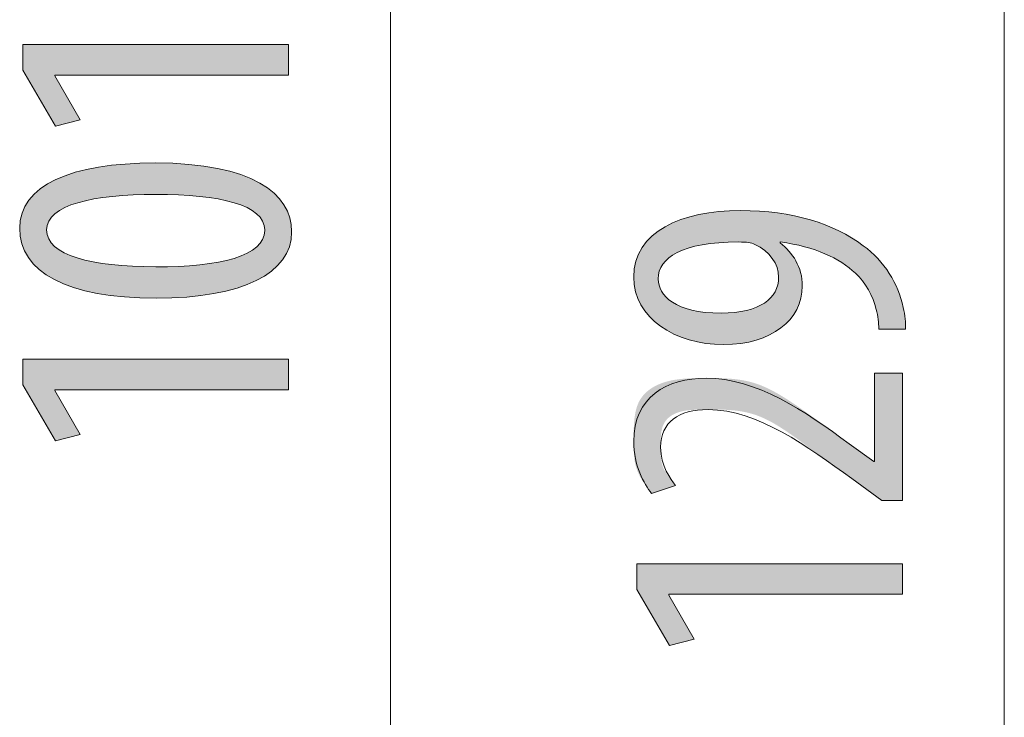
# Model space of a CAD drawing. Units: inches. Extents: x 12 to 89, y -4 to 103.
# Drawn here: x 81 to 88, y 1 to 6 of the extents above; entities that cross this region are included whole.
import ezdxf

# ---------------------------------------------------------------- set-up
doc = ezdxf.new("R2010")
doc.units = ezdxf.units.IN
doc.layers.add('EN', color=7, linetype='Continuous', lineweight=0)

# ---------------------------------------------------------------- blocks, each defined once
blk = doc.blocks.new('BLOCK_35')
at = {"layer": 'EN', "color": 7}
blk.add_line((88.2317, -3.3225), (88.2317, 9.5701), dxfattribs=at)
blk = doc.blocks.new('BLOCK_34')
at = {"layer": 'EN'}
blk.add_blockref('BLOCK_35', (0, 0), dxfattribs=at)
blk = doc.blocks.new('BLOCK_37')
at = {"layer": 'EN', "color": 7}
blk.add_line((83.9918, -0.4975), (83.9918, 9.5701), dxfattribs=at)
blk = doc.blocks.new('BLOCK_36')
at = {"layer": 'EN'}
blk.add_blockref('BLOCK_37', (0, 0), dxfattribs=at)
blk = doc.blocks.new('BLOCK_64')
at = {"layer": 'EN', "linetype": 'Continuous', "lineweight": 0}
h = blk.add_hatch(color=7, dxfattribs=at)
h.dxf.hatch_style = 2
h.paths.add_polyline_path([(83.2876, 5.5983), (81.6739, 5.5983), (81.6739, 5.5928), (81.8489, 5.2882), (81.6794, 5.2458), (81.4541, 5.632), (81.4541, 5.8098), (83.2876, 5.8098)])
h = blk.add_hatch(color=7, dxfattribs=at)
h.dxf.hatch_style = 2
h.paths.add_polyline_path([(83.3096, 4.5145), (83.3085, 4.4864), (83.3052, 4.4591), (83.2996, 4.4325), (83.2918, 4.4068), (83.2818, 4.3818), (83.2697, 4.3577), (83.2554, 4.3344), (83.239, 4.3119), (83.2204, 4.2903), (83.1998, 4.2695), (83.1771, 4.2497), (83.1523, 4.2307), (83.1255, 4.2127), (83.0966, 4.1955), (83.0657, 4.1793), (83.0329, 4.1641), (82.998, 4.1498), (82.9612, 4.1365), (82.9225, 4.1242), (82.8818, 4.1128), (82.8393, 4.1025), (82.7948, 4.0932), (82.7485, 4.085), (82.7003, 4.0778), (82.6503, 4.0717), (82.5985, 4.0667), (82.5448, 4.0627), (82.4894, 4.0599), (82.4322, 4.0582), (82.3733, 4.0576), (82.3125, 4.0582), (82.2537, 4.0601), (82.1969, 4.0631), (82.142, 4.0672), (82.0891, 4.0726), (82.0382, 4.0791), (81.9893, 4.0867), (81.9424, 4.0955), (81.8976, 4.1053), (81.8547, 4.1162), (81.8138, 4.1282), (81.775, 4.1413), (81.7382, 4.1554), (81.7035, 4.1705), (81.6708, 4.1867), (81.6402, 4.2038), (81.6116, 4.2219), (81.5851, 4.241), (81.5607, 4.261), (81.5384, 4.282), (81.5181, 4.3039), (81.5, 4.3267), (81.484, 4.3504), (81.4701, 4.375), (81.4583, 4.4004), (81.4486, 4.4267), (81.4411, 4.4538), (81.4357, 4.4817), (81.4325, 4.5104), (81.4314, 4.5399), (81.4325, 4.5691), (81.436, 4.5973), (81.4418, 4.6246), (81.4499, 4.6509), (81.4602, 4.6763), (81.4727, 4.7007), (81.4874, 4.7241), (81.5043, 4.7466), (81.5233, 4.7681), (81.5445, 4.7886), (81.5677, 4.8082), (81.5929, 4.8268), (81.6202, 4.8444), (81.6495, 4.8611), (81.6807, 4.8767), (81.7139, 4.8914), (81.749, 4.905), (81.786, 4.9177), (81.8249, 4.9294), (81.8656, 4.9401), (81.9081, 4.9498), (81.9524, 4.9584), (81.9985, 4.9661), (82.0463, 4.9728), (82.0958, 4.9784), (82.1469, 4.983), (82.1997, 4.9866), (82.2541, 4.9892), (82.3102, 4.9907), (82.3678, 4.9913), (82.4333, 4.9906), (82.4962, 4.9885), (82.5565, 4.9851), (82.6143, 4.9804), (82.6696, 4.9744), (82.7224, 4.9672), (82.7727, 4.9587), (82.8205, 4.9492), (82.8659, 4.9385), (82.909, 4.9267), (82.9497, 4.9139), (82.988, 4.9), (83.0241, 4.8852), (83.0578, 4.8694), (83.0893, 4.8527), (83.1186, 4.8352), (83.1457, 4.8168), (83.1706, 4.7976), (83.1933, 4.7776), (83.214, 4.7569), (83.2325, 4.7355), (83.249, 4.7134), (83.2634, 4.6908), (83.2758, 4.6675), (83.2863, 4.6437), (83.2948, 4.6193), (83.3013, 4.5945), (83.306, 4.5693), (83.3087, 4.5436), (83.3096, 4.5176), (83.3096, 4.5175), (83.3096, 4.5175), (83.3096, 4.5175), (83.3096, 4.5174), (83.3096, 4.5173), (83.3096, 4.5172), (83.3096, 4.5171), (83.3096, 4.517), (83.3096, 4.5169), (83.3096, 4.5167), (83.3096, 4.5166), (83.3096, 4.5165), (83.3096, 4.5163), (83.3096, 4.5162), (83.3096, 4.516), (83.3096, 4.5158), (83.3096, 4.5157), (83.3096, 4.5155), (83.3096, 4.5154), (83.3096, 4.5153), (83.3096, 4.5151), (83.3096, 4.515), (83.3096, 4.5149), (83.3096, 4.5148), (83.3096, 4.5147), (83.3096, 4.5146), (83.3096, 4.5145), (83.3096, 4.5145), (83.3096, 4.5145)])
h.paths.add_polyline_path([(83.1236, 4.5286), (83.1226, 4.5457), (83.1195, 4.5622), (83.1144, 4.578), (83.1074, 4.5931), (83.0984, 4.6075), (83.0876, 4.6213), (83.0749, 4.6345), (83.0604, 4.647), (83.0442, 4.6588), (83.0262, 4.67), (83.0066, 4.6807), (82.9853, 4.6906), (82.9625, 4.7), (82.9381, 4.7088), (82.9122, 4.717), (82.8848, 4.7246), (82.856, 4.7317), (82.8258, 4.7382), (82.7943, 4.7441), (82.7614, 4.7494), (82.7273, 4.7542), (82.692, 4.7585), (82.6555, 4.7622), (82.6179, 4.7655), (82.5792, 4.7682), (82.5394, 4.7704), (82.4986, 4.7721), (82.4568, 4.7733), (82.4141, 4.774), (82.3705, 4.7742), (82.328, 4.774), (82.2862, 4.7733), (82.2453, 4.7721), (82.2052, 4.7704), (82.1659, 4.7682), (82.1276, 4.7655), (82.0903, 4.7622), (82.054, 4.7585), (82.0188, 4.7542), (81.9848, 4.7494), (81.9519, 4.7441), (81.9203, 4.7382), (81.8899, 4.7317), (81.8609, 4.7246), (81.8332, 4.717), (81.807, 4.7088), (81.7823, 4.7), (81.7591, 4.6906), (81.7374, 4.6807), (81.7174, 4.67), (81.6991, 4.6588), (81.6825, 4.647), (81.6676, 4.6345), (81.6546, 4.6213), (81.6434, 4.6075), (81.6342, 4.5931), (81.6269, 4.578), (81.6217, 4.5622), (81.6185, 4.5457), (81.6174, 4.5286), (81.6184, 4.5112), (81.6215, 4.4944), (81.6266, 4.4784), (81.6336, 4.4629), (81.6425, 4.4482), (81.6533, 4.434), (81.6659, 4.4206), (81.6803, 4.4077), (81.6965, 4.3955), (81.7144, 4.3839), (81.7339, 4.3729), (81.7551, 4.3626), (81.7779, 4.3528), (81.8022, 4.3436), (81.8281, 4.3351), (81.8554, 4.3271), (81.8842, 4.3197), (81.9143, 4.313), (81.9458, 4.3067), (81.9787, 4.3011), (82.0128, 4.296), (82.0481, 4.2915), (82.0846, 4.2875), (82.1223, 4.284), (82.1611, 4.2812), (82.201, 4.2788), (82.2419, 4.277), (82.2838, 4.2757), (82.3267, 4.2749), (82.3705, 4.2747), (82.4144, 4.2747), (82.4573, 4.2752), (82.4993, 4.2762), (82.5402, 4.2778), (82.5801, 4.28), (82.619, 4.2827), (82.6567, 4.2859), (82.6932, 4.2897), (82.7286, 4.2941), (82.7627, 4.2991), (82.7955, 4.3046), (82.827, 4.3107), (82.8571, 4.3174), (82.8859, 4.3247), (82.9132, 4.3326), (82.939, 4.341), (82.9634, 4.3501), (82.9861, 4.3598), (83.0073, 4.3701), (83.0268, 4.3811), (83.0447, 4.3927), (83.0608, 4.4049), (83.0752, 4.4177), (83.0878, 4.4312), (83.0986, 4.4453), (83.1075, 4.4601), (83.1145, 4.4755), (83.1195, 4.4916), (83.1226, 4.5084), (83.1236, 4.5258), (83.1236, 4.5258), (83.1236, 4.5259), (83.1236, 4.5259), (83.1236, 4.526), (83.1236, 4.526), (83.1236, 4.5261), (83.1236, 4.5262), (83.1236, 4.5263), (83.1236, 4.5264), (83.1236, 4.5265), (83.1236, 4.5267), (83.1236, 4.5268), (83.1236, 4.5269), (83.1236, 4.5271), (83.1236, 4.5272), (83.1236, 4.5273), (83.1236, 4.5275), (83.1236, 4.5276), (83.1236, 4.5277), (83.1236, 4.5279), (83.1236, 4.528), (83.1236, 4.5281), (83.1236, 4.5282), (83.1236, 4.5283), (83.1236, 4.5284), (83.1236, 4.5284), (83.1236, 4.5285), (83.1236, 4.5285), (83.1236, 4.5286)])
h = blk.add_hatch(color=7, dxfattribs=at)
h.dxf.hatch_style = 2
h.paths.add_polyline_path([(83.2876, 3.4251), (81.6739, 3.4251), (81.6739, 3.4196), (81.8489, 3.1151), (81.6794, 3.0727), (81.4541, 3.4589), (81.4541, 3.6366), (83.2876, 3.6366)])
at = {"layer": 'EN'}
for points in [[(81.6739, 5.5983), (81.6739, 5.5928), (81.8489, 5.2882), (81.6794, 5.2458), (81.4541, 5.632), (81.4541, 5.8098), (83.2876, 5.8098), (83.2876, 5.5983)], [(81.6739, 3.4251), (81.6739, 3.4196), (81.8489, 3.1151), (81.6794, 3.0727), (81.4541, 3.4589), (81.4541, 3.6366), (83.2876, 3.6366), (83.2876, 3.4251)]]:
    blk.add_lwpolyline(points, close=True, dxfattribs=at)
for points in [[(83.3096, 4.5145), (83.3096, 4.2299), (82.9713, 4.0576), (82.3733, 4.0576), (81.7559, 4.0576), (81.4314, 4.2409), (81.4314, 4.5399), (81.4314, 4.8362), (81.7842, 4.9913), (82.3678, 4.9913), (83.0361, 4.9913), (83.3096, 4.7797), (83.3096, 4.5176), (83.3096, 4.5176), (83.3096, 4.5145), (83.3096, 4.5145)], [(83.1236, 4.5286), (83.1236, 4.7036), (82.8108, 4.7742), (82.3705, 4.7742), (81.9419, 4.7742), (81.6174, 4.7036), (81.6174, 4.5286), (81.6174, 4.3512), (81.9282, 4.2747), (82.3705, 4.2747), (82.8135, 4.2719), (83.1236, 4.3481), (83.1236, 4.5258), (83.1236, 4.5258), (83.1236, 4.5286), (83.1236, 4.5286)]]:
    blk.add_open_spline(points, degree=3, knots=[0, 0, 0, 0, 1, 1, 1, 2, 2, 2, 3, 3, 3, 4, 4, 4, 5, 5, 5, 5], dxfattribs=at)
blk = doc.blocks.new('BLOCK_65')
at = {"layer": 'EN', "linetype": 'Continuous', "lineweight": 0}
h = blk.add_hatch(color=7, dxfattribs=at)
h.dxf.hatch_style = 2
h.paths.add_polyline_path([(87.3642, 3.8447), (87.3642, 3.8492), (87.3641, 3.8537), (87.364, 3.8582), (87.3639, 3.8626), (87.3637, 3.8671), (87.3635, 3.8715), (87.3633, 3.8759), (87.363, 3.8803), (87.3627, 3.8848), (87.3623, 3.8892), (87.3619, 3.8936), (87.3615, 3.898), (87.361, 3.9024), (87.3605, 3.9068), (87.36, 3.9113), (87.3594, 3.9157), (87.3588, 3.9202), (87.3581, 3.9246), (87.3575, 3.9291), (87.3567, 3.9336), (87.356, 3.9381), (87.3551, 3.9427), (87.3543, 3.9473), (87.3534, 3.9518), (87.3525, 3.9565), (87.3515, 3.9611), (87.3505, 3.9658), (87.3495, 3.9706), (87.3484, 3.9753), (87.3473, 3.9801), (87.345, 3.9894), (87.3424, 3.9987), (87.3397, 4.0079), (87.3368, 4.0171), (87.3338, 4.0263), (87.3305, 4.0354), (87.3271, 4.0445), (87.3235, 4.0536), (87.3197, 4.0626), (87.3157, 4.0715), (87.3116, 4.0803), (87.3073, 4.0891), (87.3028, 4.0979), (87.2982, 4.1065), (87.2934, 4.1151), (87.2884, 4.1236), (87.2833, 4.132), (87.278, 4.1403), (87.2726, 4.1485), (87.267, 4.1566), (87.2613, 4.1646), (87.2554, 4.1724), (87.2494, 4.1802), (87.2432, 4.1878), (87.2369, 4.1954), (87.2305, 4.2027), (87.2239, 4.21), (87.2172, 4.2171), (87.2103, 4.2241), (87.2033, 4.2309), (87.1921, 4.241), (87.1805, 4.251), (87.1685, 4.2608), (87.1561, 4.2704), (87.1434, 4.2799), (87.1301, 4.2893), (87.1165, 4.2984), (87.1025, 4.3074), (87.0881, 4.3162), (87.0732, 4.3248), (87.0579, 4.3332), (87.0422, 4.3413), (87.0261, 4.3493), (87.0096, 4.3571), (86.9926, 4.3646), (86.9752, 4.3719), (86.9573, 4.3789), (86.939, 4.3857), (86.9203, 4.3923), (86.9011, 4.3986), (86.8815, 4.4046), (86.8614, 4.4103), (86.8409, 4.4158), (86.8199, 4.4209), (86.7985, 4.4258), (86.7766, 4.4304), (86.7543, 4.4347), (86.7315, 4.4386), (86.7082, 4.4422), (86.6845, 4.4456), (86.6845, 4.4455), (86.6845, 4.4455), (86.6845, 4.4454), (86.6845, 4.4453), (86.6845, 4.4451), (86.6845, 4.4449), (86.6845, 4.4447), (86.6845, 4.4445), (86.6845, 4.4443), (86.6845, 4.444), (86.6845, 4.4438), (86.6845, 4.4435), (86.6845, 4.4432), (86.6845, 4.4429), (86.6845, 4.4426), (86.6845, 4.4423), (86.6845, 4.442), (86.6845, 4.4418), (86.6845, 4.4415), (86.6845, 4.4412), (86.6845, 4.441), (86.6845, 4.4407), (86.6845, 4.4405), (86.6845, 4.4403), (86.6845, 4.4401), (86.6845, 4.44), (86.6845, 4.4399), (86.6845, 4.4398), (86.6845, 4.4397), (86.6845, 4.4397), (86.6929, 4.4328), (86.7012, 4.4258), (86.7093, 4.4185), (86.7173, 4.411), (86.7252, 4.4033), (86.7328, 4.3954), (86.7403, 4.3873), (86.7476, 4.3789), (86.7547, 4.3704), (86.7616, 4.3616), (86.7683, 4.3527), (86.7747, 4.3435), (86.7808, 4.3341), (86.7867, 4.3244), (86.7924, 4.3146), (86.7977, 4.3045), (86.8028, 4.2943), (86.8075, 4.2838), (86.812, 4.2731), (86.8161, 4.2621), (86.8199, 4.251), (86.8233, 4.2396), (86.8263, 4.228), (86.829, 4.2162), (86.8313, 4.2042), (86.8333, 4.1919), (86.8348, 4.1794), (86.8358, 4.1667), (86.8365, 4.1538), (86.8367, 4.1407), (86.836, 4.1177), (86.8339, 4.0952), (86.8305, 4.0732), (86.8257, 4.0516), (86.8195, 4.0305), (86.8121, 4.0099), (86.8033, 3.9899), (86.7933, 3.9704), (86.7821, 3.9516), (86.7696, 3.9333), (86.7559, 3.9157), (86.741, 3.8988), (86.7249, 3.8826), (86.7077, 3.867), (86.6894, 3.8523), (86.6699, 3.8383), (86.6494, 3.8251), (86.6278, 3.8127), (86.6051, 3.8011), (86.5814, 3.7905), (86.5567, 3.7807), (86.5311, 3.7718), (86.5044, 3.7639), (86.4768, 3.757), (86.4483, 3.7511), (86.4188, 3.7462), (86.3885, 3.7423), (86.3573, 3.7395), (86.3253, 3.7378), (86.2924, 3.7372), (86.2593, 3.7378), (86.2265, 3.7397), (86.1942, 3.7427), (86.1623, 3.7468), (86.1309, 3.7521), (86.1001, 3.7586), (86.0699, 3.7661), (86.0404, 3.7748), (86.0116, 3.7845), (85.9836, 3.7953), (85.9565, 3.8071), (85.9302, 3.8199), (85.9049, 3.8337), (85.8806, 3.8485), (85.8574, 3.8643), (85.8352, 3.881), (85.8143, 3.8986), (85.7945, 3.9171), (85.776, 3.9365), (85.7589, 3.9568), (85.7431, 3.9779), (85.7287, 3.9998), (85.7158, 4.0225), (85.7045, 4.0461), (85.6948, 4.0703), (85.6867, 4.0954), (85.6803, 4.1212), (85.6757, 4.1476), (85.6729, 4.1748), (85.6719, 4.2027), (85.673, 4.2337), (85.6763, 4.2636), (85.6817, 4.2923), (85.6891, 4.3199), (85.6985, 4.3464), (85.7098, 4.3718), (85.723, 4.3961), (85.738, 4.4193), (85.7547, 4.4413), (85.7732, 4.4623), (85.7932, 4.4822), (85.8149, 4.501), (85.8381, 4.5188), (85.8627, 4.5355), (85.8888, 4.5511), (85.9162, 4.5657), (85.9448, 4.5792), (85.9747, 4.5917), (86.0058, 4.6031), (86.038, 4.6136), (86.0712, 4.623), (86.1055, 4.6313), (86.1406, 4.6387), (86.1767, 4.6451), (86.2136, 4.6505), (86.2512, 4.6548), (86.2895, 4.6582), (86.3285, 4.6607), (86.3681, 4.6621), (86.4082, 4.6626), (86.4443, 4.6623), (86.4798, 4.6614), (86.5149, 4.6599), (86.5493, 4.6578), (86.5833, 4.6552), (86.6167, 4.652), (86.6495, 4.6482), (86.6818, 4.6439), (86.7136, 4.639), (86.7448, 4.6336), (86.7755, 4.6276), (86.8057, 4.6211), (86.8353, 4.614), (86.8644, 4.6065), (86.8929, 4.5984), (86.9209, 4.5899), (86.9484, 4.5808), (86.9753, 4.5712), (87.0017, 4.5612), (87.0276, 4.5506), (87.053, 4.5396), (87.0778, 4.5281), (87.102, 4.5162), (87.1258, 4.5038), (87.149, 4.4909), (87.1716, 4.4776), (87.1938, 4.4639), (87.2154, 4.4497), (87.2365, 4.4351), (87.257, 4.4201), (87.2715, 4.4092), (87.2857, 4.398), (87.2995, 4.3865), (87.313, 4.3747), (87.3261, 4.3627), (87.3389, 4.3503), (87.3513, 4.3377), (87.3634, 4.3248), (87.3751, 4.3117), (87.3864, 4.2983), (87.3974, 4.2847), (87.408, 4.2709), (87.4182, 4.2569), (87.4281, 4.2426), (87.4376, 4.2282), (87.4467, 4.2136), (87.4554, 4.1988), (87.4638, 4.1838), (87.4717, 4.1687), (87.4793, 4.1534), (87.4865, 4.138), (87.4933, 4.1224), (87.4997, 4.1067), (87.5057, 4.0909), (87.5113, 4.075), (87.5165, 4.059), (87.5214, 4.043), (87.5258, 4.0268), (87.5297, 4.0105), (87.5333, 3.9942), (87.5347, 3.9886), (87.536, 3.9831), (87.5372, 3.9775), (87.5384, 3.9721), (87.5395, 3.9667), (87.5405, 3.9613), (87.5415, 3.956), (87.5424, 3.9508), (87.5432, 3.9456), (87.544, 3.9404), (87.5447, 3.9353), (87.5454, 3.9302), (87.546, 3.9252), (87.5466, 3.9202), (87.5471, 3.9152), (87.5475, 3.9103), (87.548, 3.9054), (87.5483, 3.9006), (87.5487, 3.8958), (87.549, 3.891), (87.5492, 3.8862), (87.5495, 3.8815), (87.5497, 3.8768), (87.5498, 3.8722), (87.5499, 3.8675), (87.55, 3.8629), (87.5501, 3.8584), (87.5502, 3.8538), (87.5502, 3.8492), (87.5502, 3.8447), (87.5496, 3.8447), (87.5478, 3.8447), (87.545, 3.8447), (87.5412, 3.8447), (87.5364, 3.8447), (87.5309, 3.8447), (87.5246, 3.8447), (87.5176, 3.8447), (87.51, 3.8447), (87.502, 3.8447), (87.4935, 3.8447), (87.4847, 3.8447), (87.4757, 3.8447), (87.4665, 3.8447), (87.4572, 3.8447), (87.4479, 3.8447), (87.4387, 3.8447), (87.4297, 3.8447), (87.4209, 3.8447), (87.4124, 3.8447), (87.4044, 3.8447), (87.3968, 3.8447), (87.3898, 3.8447), (87.3835, 3.8447), (87.378, 3.8447), (87.3732, 3.8447), (87.3694, 3.8447), (87.3665, 3.8447), (87.3648, 3.8447)])
h.paths.add_polyline_path([(85.8411, 4.1885), (85.8415, 4.1775), (85.8427, 4.1664), (85.8447, 4.1552), (85.8476, 4.144), (85.8513, 4.1329), (85.856, 4.1218), (85.8615, 4.1107), (85.8679, 4.0998), (85.8752, 4.089), (85.8835, 4.0784), (85.8928, 4.0681), (85.903, 4.0579), (85.9143, 4.0481), (85.9265, 4.0385), (85.9398, 4.0293), (85.9542, 4.0205), (85.9696, 4.0121), (85.9861, 4.0041), (86.0037, 3.9966), (86.0225, 3.9896), (86.0424, 3.9832), (86.0634, 3.9773), (86.0856, 3.972), (86.109, 3.9673), (86.1337, 3.9634), (86.1595, 3.9601), (86.1866, 3.9575), (86.215, 3.9558), (86.2446, 3.9548), (86.2755, 3.9546), (86.3019, 3.955), (86.3273, 3.956), (86.3518, 3.9576), (86.3754, 3.9599), (86.398, 3.9628), (86.4198, 3.9664), (86.4406, 3.9705), (86.4606, 3.9752), (86.4796, 3.9805), (86.4977, 3.9864), (86.5149, 3.9928), (86.5313, 3.9998), (86.5467, 4.0073), (86.5612, 4.0152), (86.5748, 4.0237), (86.5876, 4.0327), (86.5994, 4.0422), (86.6103, 4.0521), (86.6204, 4.0625), (86.6296, 4.0733), (86.6379, 4.0845), (86.6453, 4.0962), (86.6518, 4.1082), (86.6575, 4.1207), (86.6623, 4.1335), (86.6662, 4.1466), (86.6692, 4.1601), (86.6714, 4.174), (86.6727, 4.1882), (86.6731, 4.2027), (86.6729, 4.2117), (86.6723, 4.2207), (86.6713, 4.2297), (86.6698, 4.2387), (86.668, 4.2476), (86.6658, 4.2565), (86.6632, 4.2653), (86.6603, 4.274), (86.657, 4.2827), (86.6532, 4.2913), (86.6492, 4.2997), (86.6448, 4.3081), (86.64, 4.3163), (86.6349, 4.3245), (86.6294, 4.3324), (86.6236, 4.3402), (86.6174, 4.3479), (86.611, 4.3554), (86.6042, 4.3627), (86.597, 4.3698), (86.5896, 4.3767), (86.5819, 4.3834), (86.5738, 4.3899), (86.5655, 4.3962), (86.5569, 4.4022), (86.5479, 4.408), (86.5387, 4.4135), (86.5292, 4.4187), (86.5195, 4.4237), (86.5094, 4.4283), (86.5066, 4.4297), (86.5038, 4.431), (86.501, 4.4322), (86.4982, 4.4334), (86.4954, 4.4345), (86.4926, 4.4355), (86.4897, 4.4365), (86.4868, 4.4374), (86.4838, 4.4383), (86.4808, 4.4391), (86.4777, 4.4398), (86.4745, 4.4405), (86.4712, 4.4411), (86.4679, 4.4417), (86.4644, 4.4422), (86.4608, 4.4427), (86.4571, 4.4432), (86.4533, 4.4436), (86.4494, 4.4439), (86.4452, 4.4442), (86.441, 4.4445), (86.4365, 4.4447), (86.4319, 4.4449), (86.4271, 4.4451), (86.4222, 4.4453), (86.417, 4.4454), (86.4116, 4.4455), (86.406, 4.4455), (86.4001, 4.4455), (86.394, 4.4456), (86.3561, 4.4452), (86.3196, 4.4441), (86.2846, 4.4423), (86.251, 4.4399), (86.2189, 4.4367), (86.1881, 4.4329), (86.1587, 4.4285), (86.1308, 4.4235), (86.1041, 4.4179), (86.0789, 4.4116), (86.055, 4.4049), (86.0324, 4.3976), (86.0112, 4.3897), (85.9912, 4.3813), (85.9726, 4.3725), (85.9553, 4.3631), (85.9392, 4.3533), (85.9244, 4.3431), (85.9109, 4.3324), (85.8986, 4.3213), (85.8875, 4.3098), (85.8776, 4.298), (85.869, 4.2858), (85.8615, 4.2732), (85.8552, 4.2603), (85.8501, 4.2471), (85.8461, 4.2337), (85.8433, 4.2199), (85.8417, 4.2059), (85.8411, 4.1916), (85.8411, 4.1916), (85.8411, 4.1916), (85.8411, 4.1916), (85.8411, 4.1915), (85.8411, 4.1914), (85.8411, 4.1913), (85.8411, 4.1912), (85.8411, 4.1911), (85.8411, 4.191), (85.8411, 4.1908), (85.8411, 4.1907), (85.8411, 4.1906), (85.8411, 4.1904), (85.8411, 4.1903), (85.8411, 4.1901), (85.8411, 4.1899), (85.8411, 4.1898), (85.8411, 4.1896), (85.8411, 4.1895), (85.8411, 4.1894), (85.8411, 4.1892), (85.8411, 4.1891), (85.8411, 4.189), (85.8411, 4.1889), (85.8411, 4.1888), (85.8411, 4.1887), (85.8411, 4.1886), (85.8411, 4.1886), (85.8411, 4.1886)])
h = blk.add_hatch(color=7, dxfattribs=at)
h.dxf.hatch_style = 2
h.paths.add_polyline_path([(87.5278, 2.6593), (87.5276, 2.6593), (87.5269, 2.6593), (87.5258, 2.6593), (87.5243, 2.6593), (87.5224, 2.6593), (87.5202, 2.6593), (87.5177, 2.6593), (87.5148, 2.6593), (87.5116, 2.6593), (87.5082, 2.6593), (87.5046, 2.6593), (87.5008, 2.6593), (87.4967, 2.6593), (87.4925, 2.6593), (87.4882, 2.6593), (87.4837, 2.6593), (87.4792, 2.6593), (87.4746, 2.6593), (87.4699, 2.6593), (87.4652, 2.6593), (87.4605, 2.6593), (87.4558, 2.6593), (87.4512, 2.6593), (87.4467, 2.6593), (87.4422, 2.6593), (87.4379, 2.6593), (87.4337, 2.6593), (87.4296, 2.6593), (87.4258, 2.6593), (87.4221, 2.6593), (87.4187, 2.6593), (87.4156, 2.6593), (87.4126, 2.6593), (87.4098, 2.6593), (87.4073, 2.6593), (87.4049, 2.6593), (87.4028, 2.6593), (87.4008, 2.6593), (87.399, 2.6593), (87.3974, 2.6593), (87.3959, 2.6593), (87.3945, 2.6593), (87.3933, 2.6593), (87.3923, 2.6593), (87.3913, 2.6593), (87.3905, 2.6593), (87.3898, 2.6593), (87.3892, 2.6593), (87.3887, 2.6593), (87.3882, 2.6593), (87.3879, 2.6593), (87.3876, 2.6593), (87.3874, 2.6593), (87.3872, 2.6593), (87.3871, 2.6593), (87.387, 2.6593), (87.3869, 2.6593), (87.3869, 2.6593), (87.3869, 2.6593), (87.3869, 2.6593), (87.3869, 2.6593), (87.3869, 2.6593), (87.3869, 2.6593), (87.3868, 2.6593), (87.3868, 2.6594), (87.3866, 2.6595), (87.3865, 2.6596), (87.3863, 2.6598), (87.386, 2.66), (87.3856, 2.6602), (87.3852, 2.6605), (87.3847, 2.6609), (87.3841, 2.6613), (87.3834, 2.6618), (87.3826, 2.6624), (87.3816, 2.6631), (87.3806, 2.6639), (87.3794, 2.6648), (87.3781, 2.6657), (87.3766, 2.6668), (87.375, 2.668), (87.3732, 2.6693), (87.3712, 2.6707), (87.3691, 2.6723), (87.3668, 2.674), (87.3643, 2.6758), (87.3615, 2.6778), (87.3586, 2.6799), (87.3555, 2.6822), (87.3521, 2.6846), (87.3485, 2.6873), (87.3447, 2.69), (87.3407, 2.693), (87.3365, 2.696), (87.3321, 2.6992), (87.3276, 2.7025), (87.323, 2.7059), (87.3182, 2.7094), (87.3133, 2.713), (87.3083, 2.7166), (87.3032, 2.7203), (87.2981, 2.724), (87.2929, 2.7278), (87.2877, 2.7316), (87.2825, 2.7354), (87.2773, 2.7392), (87.2721, 2.743), (87.2669, 2.7468), (87.2618, 2.7505), (87.2568, 2.7542), (87.2518, 2.7578), (87.2469, 2.7614), (87.2421, 2.7649), (87.2374, 2.7683), (87.2329, 2.7716), (87.2285, 2.7748), (87.2243, 2.7778), (87.2203, 2.7808), (87.2165, 2.7835), (87.2129, 2.7862), (87.2096, 2.7886), (87.2064, 2.7909), (87.2035, 2.7931), (87.2007, 2.7951), (87.198, 2.797), (87.1956, 2.7988), (87.1932, 2.8006), (87.1909, 2.8022), (87.1887, 2.8038), (87.1866, 2.8054), (87.1845, 2.8069), (87.1824, 2.8084), (87.1803, 2.8099), (87.1783, 2.8114), (87.1761, 2.813), (87.174, 2.8145), (87.1717, 2.8162), (87.1694, 2.8178), (87.167, 2.8196), (87.1644, 2.8215), (87.1617, 2.8234), (87.1588, 2.8255), (87.1557, 2.8278), (87.1524, 2.8301), (87.1489, 2.8327), (87.1452, 2.8354), (87.1412, 2.8383), (87.1369, 2.8414), (87.1323, 2.8447), (87.1274, 2.8482), (87.1221, 2.852), (87.1166, 2.8561), (87.1107, 2.8603), (87.1045, 2.8648), (87.098, 2.8695), (87.0912, 2.8744), (87.0841, 2.8795), (87.0768, 2.8848), (87.0692, 2.8903), (87.0613, 2.896), (87.0533, 2.9019), (87.0449, 2.9079), (87.0364, 2.9141), (87.0276, 2.9205), (87.0187, 2.927), (87.0096, 2.9336), (87.0002, 2.9404), (86.9907, 2.9473), (86.9811, 2.9543), (86.9713, 2.9615), (86.9613, 2.9687), (86.9512, 2.9761), (86.941, 2.9835), (86.9307, 2.9911), (86.9203, 2.9987), (86.9098, 3.0064), (86.8992, 3.0141), (86.8885, 3.022), (86.8778, 3.0298), (86.867, 3.0378), (86.8562, 3.0457), (86.8453, 3.0537), (86.8344, 3.0617), (86.8234, 3.0698), (86.8124, 3.0778), (86.8014, 3.0858), (86.7903, 3.0938), (86.7792, 3.1017), (86.7681, 3.1096), (86.7569, 3.1175), (86.7457, 3.1252), (86.7345, 3.1329), (86.7233, 3.1405), (86.712, 3.148), (86.7007, 3.1554), (86.6894, 3.1627), (86.678, 3.1698), (86.6667, 3.1768), (86.6553, 3.1837), (86.6439, 3.1903), (86.6325, 3.1968), (86.6211, 3.2031), (86.6097, 3.2093), (86.5982, 3.2152), (86.5868, 3.2208), (86.5753, 3.2263), (86.5638, 3.2315), (86.5524, 3.2365), (86.5409, 3.2411), (86.5294, 3.2456), (86.518, 3.2497), (86.5065, 3.2536), (86.495, 3.2572), (86.4836, 3.2605), (86.4722, 3.2636), (86.4608, 3.2664), (86.4494, 3.2691), (86.4381, 3.2715), (86.4268, 3.2737), (86.4156, 3.2757), (86.4044, 3.2775), (86.3933, 3.2791), (86.3822, 3.2806), (86.3712, 3.2819), (86.3603, 3.283), (86.3494, 3.284), (86.3387, 3.2849), (86.328, 3.2856), (86.3174, 3.2862), (86.3069, 3.2868), (86.2966, 3.2872), (86.2863, 3.2875), (86.2762, 3.2878), (86.2661, 3.288), (86.2562, 3.2881), (86.2464, 3.2882), (86.2368, 3.2883), (86.2273, 3.2883), (86.2179, 3.2883), (86.2087, 3.2883), (86.1997, 3.2883), (86.1908, 3.2883), (86.1821, 3.2883), (86.1735, 3.2883), (86.165, 3.2883), (86.1567, 3.2882), (86.1486, 3.2882), (86.1406, 3.2881), (86.1327, 3.2879), (86.125, 3.2878), (86.1174, 3.2876), (86.1099, 3.2874), (86.1025, 3.2872), (86.0953, 3.2869), (86.0882, 3.2865), (86.0812, 3.2861), (86.0744, 3.2857), (86.0677, 3.2852), (86.061, 3.2846), (86.0545, 3.284), (86.0481, 3.2833), (86.0419, 3.2826), (86.0357, 3.2818), (86.0296, 3.2809), (86.0236, 3.2799), (86.0178, 3.2788), (86.012, 3.2777), (86.0063, 3.2765), (86.0007, 3.2752), (85.9952, 3.2738), (85.9898, 3.2723), (85.9845, 3.2706), (85.9792, 3.2689), (85.9741, 3.2671), (85.9691, 3.2653), (85.9641, 3.2633), (85.9593, 3.2612), (85.9545, 3.259), (85.9499, 3.2567), (85.9453, 3.2543), (85.9409, 3.2519), (85.9366, 3.2493), (85.9323, 3.2466), (85.9282, 3.2439), (85.9242, 3.241), (85.9203, 3.2381), (85.9166, 3.235), (85.9129, 3.2319), (85.9094, 3.2286), (85.9059, 3.2253), (85.9026, 3.2219), (85.8995, 3.2183), (85.8964, 3.2147), (85.8935, 3.211), (85.8907, 3.2072), (85.888, 3.2033), (85.8855, 3.1993), (85.8831, 3.1952), (85.8808, 3.191), (85.8787, 3.1868), (85.8767, 3.1824), (85.8748, 3.1779), (85.873, 3.1734), (85.8714, 3.1688), (85.8699, 3.1641), (85.8686, 3.1593), (85.8673, 3.1545), (85.8661, 3.1496), (85.8651, 3.1446), (85.8641, 3.1396), (85.8632, 3.1346), (85.8624, 3.1295), (85.8617, 3.1243), (85.8611, 3.1191), (85.8606, 3.1139), (85.8601, 3.1087), (85.8597, 3.1035), (85.8593, 3.0982), (85.859, 3.0929), (85.8587, 3.0876), (85.8585, 3.0824), (85.8584, 3.0771), (85.8582, 3.0718), (85.8581, 3.0665), (85.8581, 3.0613), (85.858, 3.0561), (85.858, 3.0509), (85.858, 3.0457), (85.858, 3.0406), (85.858, 3.0355), (85.858, 3.0304), (85.858, 3.0254), (85.858, 3.0204), (85.858, 3.0155), (85.858, 3.0106), (85.8581, 3.0058), (85.8581, 3.001), (85.8582, 2.9963), (85.8583, 2.9916), (85.8584, 2.9869), (85.8586, 2.9823), (85.8587, 2.9778), (85.8589, 2.9733), (85.8592, 2.9688), (85.8595, 2.9644), (85.8598, 2.96), (85.8601, 2.9557), (85.8605, 2.9514), (85.861, 2.9472), (85.8615, 2.943), (85.862, 2.9388), (85.8626, 2.9348), (85.8633, 2.9307), (85.864, 2.9267), (85.8648, 2.9228), (85.8656, 2.9189), (85.8666, 2.915), (85.8676, 2.9113), (85.8686, 2.9075), (85.8698, 2.9038), (85.871, 2.9002), (85.8723, 2.8966), (85.8736, 2.893), (85.875, 2.8895), (85.8765, 2.8861), (85.8781, 2.8827), (85.8797, 2.8794), (85.8813, 2.8761), (85.883, 2.8728), (85.8848, 2.8696), (85.8865, 2.8665), (85.8884, 2.8634), (85.8902, 2.8603), (85.8921, 2.8573), (85.8939, 2.8544), (85.8958, 2.8515), (85.8978, 2.8486), (85.8997, 2.8458), (85.9016, 2.843), (85.9035, 2.8403), (85.9055, 2.8377), (85.9074, 2.835), (85.9093, 2.8325), (85.9112, 2.83), (85.9131, 2.8275), (85.9149, 2.8251), (85.9167, 2.8227), (85.9185, 2.8204), (85.9203, 2.8181), (85.922, 2.8158), (85.9237, 2.8137), (85.9253, 2.8115), (85.9269, 2.8094), (85.9284, 2.8074), (85.9299, 2.8054), (85.9314, 2.8034), (85.9328, 2.8015), (85.9342, 2.7997), (85.9355, 2.7979), (85.9368, 2.7961), (85.938, 2.7944), (85.9393, 2.7927), (85.9404, 2.7911), (85.9415, 2.7896), (85.9426, 2.788), (85.9437, 2.7866), (85.9447, 2.7852), (85.9457, 2.7838), (85.9466, 2.7825), (85.9475, 2.7812), (85.9484, 2.78), (85.9492, 2.7788), (85.95, 2.7777), (85.9507, 2.7766), (85.9514, 2.7756), (85.9521, 2.7746), (85.9527, 2.7737), (85.9533, 2.7728), (85.9539, 2.772), (85.9544, 2.7712), (85.9549, 2.7704), (85.9554, 2.7698), (85.9558, 2.7691), (85.9562, 2.7685), (85.9565, 2.768), (85.9567, 2.7674), (85.9569, 2.7669), (85.9571, 2.7665), (85.9571, 2.766), (85.9571, 2.7656), (85.957, 2.7651), (85.9567, 2.7647), (85.9565, 2.7643), (85.9561, 2.7639), (85.9556, 2.7635), (85.9549, 2.7631), (85.9542, 2.7626), (85.9534, 2.7622), (85.9524, 2.7618), (85.9513, 2.7613), (85.9501, 2.7608), (85.9488, 2.7603), (85.9473, 2.7597), (85.9456, 2.7591), (85.9438, 2.7585), (85.9418, 2.7578), (85.9397, 2.7571), (85.9374, 2.7564), (85.935, 2.7556), (85.9323, 2.7547), (85.9295, 2.7538), (85.9265, 2.7528), (85.9234, 2.7518), (85.9201, 2.7507), (85.9167, 2.7496), (85.9131, 2.7484), (85.9095, 2.7472), (85.9057, 2.746), (85.9019, 2.7447), (85.898, 2.7434), (85.894, 2.7421), (85.89, 2.7408), (85.886, 2.7395), (85.8819, 2.7381), (85.8778, 2.7368), (85.8737, 2.7354), (85.8696, 2.7341), (85.8656, 2.7328), (85.8616, 2.7315), (85.8576, 2.7301), (85.8537, 2.7289), (85.8498, 2.7276), (85.8461, 2.7264), (85.8424, 2.7252), (85.8389, 2.724), (85.8355, 2.7229), (85.8322, 2.7218), (85.829, 2.7208), (85.8261, 2.7198), (85.8232, 2.7189), (85.8206, 2.718), (85.8181, 2.7172), (85.8158, 2.7165), (85.8137, 2.7158), (85.8117, 2.7151), (85.8099, 2.7146), (85.8081, 2.7141), (85.8066, 2.7137), (85.8051, 2.7133), (85.8037, 2.713), (85.8025, 2.7127), (85.8013, 2.7125), (85.8002, 2.7124), (85.7992, 2.7124), (85.7983, 2.7124), (85.7974, 2.7125), (85.7966, 2.7126), (85.7958, 2.7128), (85.795, 2.7131), (85.7943, 2.7135), (85.7936, 2.7139), (85.793, 2.7144), (85.7923, 2.7149), (85.7916, 2.7155), (85.7909, 2.7162), (85.7902, 2.717), (85.7895, 2.7178), (85.7887, 2.7187), (85.7879, 2.7197), (85.787, 2.7208), (85.7861, 2.7219), (85.7851, 2.7231), (85.7841, 2.7243), (85.783, 2.7257), (85.7818, 2.7271), (85.7806, 2.7286), (85.7794, 2.7301), (85.7781, 2.7318), (85.7767, 2.7334), (85.7753, 2.7352), (85.7739, 2.7371), (85.7724, 2.739), (85.7708, 2.7409), (85.7692, 2.743), (85.7676, 2.7451), (85.766, 2.7473), (85.7643, 2.7496), (85.7626, 2.7519), (85.7608, 2.7543), (85.759, 2.7568), (85.7572, 2.7593), (85.7553, 2.7619), (85.7534, 2.7646), (85.7515, 2.7674), (85.7495, 2.7702), (85.7476, 2.7731), (85.7456, 2.776), (85.7436, 2.779), (85.7415, 2.7821), (85.7395, 2.7853), (85.7374, 2.7885), (85.7353, 2.7918), (85.7332, 2.7952), (85.7311, 2.7986), (85.729, 2.8021), (85.7269, 2.8057), (85.7247, 2.8093), (85.7226, 2.813), (85.7205, 2.8168), (85.7184, 2.8206), (85.7163, 2.8244), (85.7143, 2.8284), (85.7122, 2.8324), (85.7102, 2.8364), (85.7082, 2.8405), (85.7062, 2.8447), (85.7043, 2.8489), (85.7024, 2.8532), (85.7006, 2.8575), (85.6987, 2.8619), (85.697, 2.8663), (85.6953, 2.8708), (85.6936, 2.8753), (85.692, 2.8799), (85.6904, 2.8845), (85.6889, 2.8892), (85.6875, 2.8939), (85.6862, 2.8987), (85.6849, 2.9035), (85.6837, 2.9084), (85.6825, 2.9133), (85.6815, 2.9183), (85.6805, 2.9233), (85.6796, 2.9283), (85.6787, 2.9335), (85.6779, 2.9386), (85.6772, 2.9439), (85.6766, 2.9492), (85.676, 2.9546), (85.6754, 2.9601), (85.6749, 2.9656), (85.6745, 2.9713), (85.6741, 2.977), (85.6737, 2.9828), (85.6734, 2.9887), (85.6731, 2.9947), (85.6729, 3.0008), (85.6727, 3.007), (85.6725, 3.0134), (85.6724, 3.0198), (85.6723, 3.0264), (85.6722, 3.033), (85.6721, 3.0398), (85.672, 3.0468), (85.672, 3.0538), (85.672, 3.061), (85.672, 3.0684), (85.6719, 3.0758), (85.6719, 3.0835), (85.6719, 3.0912), (85.6719, 3.0992), (85.672, 3.1072), (85.672, 3.1154), (85.672, 3.1237), (85.6721, 3.1322), (85.6722, 3.1407), (85.6724, 3.1493), (85.6727, 3.158), (85.673, 3.1667), (85.6733, 3.1755), (85.6738, 3.1843), (85.6744, 3.1932), (85.675, 3.202), (85.6758, 3.2109), (85.6766, 3.2198), (85.6777, 3.2286), (85.6788, 3.2374), (85.6801, 3.2462), (85.6815, 3.2549), (85.6831, 3.2636), (85.6848, 3.2722), (85.6868, 3.2807), (85.6889, 3.2891), (85.6912, 3.2974), (85.6937, 3.3055), (85.6964, 3.3135), (85.6994, 3.3214), (85.7025, 3.3292), (85.7059, 3.3367), (85.7096, 3.3441), (85.7134, 3.3513), (85.7176, 3.3583), (85.7219, 3.3651), (85.7265, 3.3717), (85.7314, 3.3782), (85.7364, 3.3844), (85.7417, 3.3905), (85.7471, 3.3964), (85.7528, 3.4021), (85.7586, 3.4077), (85.7647, 3.413), (85.7709, 3.4182), (85.7773, 3.4232), (85.7838, 3.4281), (85.7905, 3.4327), (85.7974, 3.4372), (85.8044, 3.4416), (85.8116, 3.4457), (85.8189, 3.4497), (85.8263, 3.4536), (85.8338, 3.4572), (85.8415, 3.4608), (85.8492, 3.4641), (85.8571, 3.4673), (85.865, 3.4704), (85.8731, 3.4732), (85.8812, 3.476), (85.8894, 3.4786), (85.8977, 3.481), (85.906, 3.4833), (85.9144, 3.4854), (85.9229, 3.4874), (85.9314, 3.4893), (85.94, 3.491), (85.9486, 3.4926), (85.9573, 3.4941), (85.966, 3.4954), (85.9748, 3.4967), (85.9837, 3.4978), (85.9926, 3.4988), (86.0016, 3.4998), (86.0107, 3.5006), (86.0198, 3.5014), (86.029, 3.502), (86.0382, 3.5026), (86.0475, 3.5031), (86.0569, 3.5036), (86.0664, 3.504), (86.0759, 3.5043), (86.0855, 3.5046), (86.0951, 3.5048), (86.1048, 3.505), (86.1146, 3.5051), (86.1245, 3.5052), (86.1344, 3.5053), (86.1444, 3.5053), (86.1545, 3.5054), (86.1647, 3.5054), (86.1749, 3.5054), (86.1852, 3.5054), (86.1956, 3.5054), (86.206, 3.5054), (86.2166, 3.5053), (86.2271, 3.5053), (86.2378, 3.5052), (86.2485, 3.5051), (86.2593, 3.5049), (86.2701, 3.5047), (86.281, 3.5044), (86.2919, 3.504), (86.3029, 3.5035), (86.3139, 3.503), (86.325, 3.5023), (86.3361, 3.5016), (86.3472, 3.5007), (86.3584, 3.4997), (86.3696, 3.4985), (86.3808, 3.4973), (86.3921, 3.4958), (86.4033, 3.4942), (86.4146, 3.4925), (86.4259, 3.4906), (86.4373, 3.4884), (86.4486, 3.4861), (86.4599, 3.4836), (86.4713, 3.4809), (86.4826, 3.478), (86.494, 3.4748), (86.5053, 3.4714), (86.5166, 3.4678), (86.5279, 3.4639), (86.5393, 3.4598), (86.5506, 3.4554), (86.5619, 3.4508), (86.5731, 3.446), (86.5844, 3.441), (86.5957, 3.4358), (86.6069, 3.4304), (86.6181, 3.4248), (86.6293, 3.419), (86.6405, 3.4131), (86.6517, 3.407), (86.6628, 3.4007), (86.674, 3.3943), (86.6851, 3.3878), (86.6962, 3.3811), (86.7072, 3.3744), (86.7183, 3.3675), (86.7293, 3.3605), (86.7403, 3.3534), (86.7513, 3.3463), (86.7623, 3.339), (86.7732, 3.3317), (86.7841, 3.3243), (86.795, 3.3169), (86.8058, 3.3094), (86.8167, 3.3019), (86.8275, 3.2944), (86.8382, 3.2868), (86.849, 3.2793), (86.8597, 3.2717), (86.8703, 3.2641), (86.8809, 3.2566), (86.8915, 3.2491), (86.902, 3.2416), (86.9124, 3.2341), (86.9227, 3.2267), (86.9328, 3.2194), (86.9429, 3.2121), (86.9529, 3.2049), (86.9627, 3.1977), (86.9724, 3.1907), (86.9819, 3.1838), (86.9913, 3.1769), (87.0004, 3.1702), (87.0094, 3.1636), (87.0182, 3.1572), (87.0268, 3.1509), (87.0352, 3.1447), (87.0433, 3.1387), (87.0513, 3.1329), (87.0589, 3.1272), (87.0663, 3.1218), (87.0734, 3.1165), (87.0803, 3.1114), (87.0869, 3.1066), (87.0931, 3.1019), (87.0991, 3.0975), (87.1047, 3.0933), (87.11, 3.0894), (87.1149, 3.0857), (87.1196, 3.0823), (87.1239, 3.0791), (87.1279, 3.0761), (87.1317, 3.0733), (87.1352, 3.0707), (87.1385, 3.0682), (87.1416, 3.066), (87.1444, 3.0638), (87.1471, 3.0619), (87.1496, 3.06), (87.152, 3.0583), (87.1542, 3.0566), (87.1563, 3.055), (87.1584, 3.0536), (87.1603, 3.0521), (87.1622, 3.0507), (87.1641, 3.0494), (87.1659, 3.0481), (87.1677, 3.0467), (87.1695, 3.0454), (87.1714, 3.0441), (87.1733, 3.0427), (87.1753, 3.0413), (87.1773, 3.0398), (87.1795, 3.0383), (87.1818, 3.0366), (87.1842, 3.0349), (87.1867, 3.0331), (87.1895, 3.0311), (87.1924, 3.029), (87.1955, 3.0268), (87.1987, 3.0245), (87.2021, 3.022), (87.2056, 3.0195), (87.2093, 3.0169), (87.2131, 3.0142), (87.217, 3.0114), (87.2209, 3.0086), (87.225, 3.0057), (87.2291, 3.0027), (87.2332, 2.9997), (87.2374, 2.9967), (87.2416, 2.9937), (87.2458, 2.9907), (87.2501, 2.9877), (87.2543, 2.9846), (87.2585, 2.9816), (87.2626, 2.9787), (87.2667, 2.9757), (87.2708, 2.9728), (87.2747, 2.97), (87.2786, 2.9672), (87.2824, 2.9645), (87.286, 2.9619), (87.2896, 2.9593), (87.293, 2.9569), (87.2962, 2.9546), (87.2993, 2.9524), (87.3022, 2.9503), (87.3049, 2.9483), (87.3075, 2.9465), (87.3099, 2.9448), (87.3121, 2.9432), (87.3141, 2.9418), (87.316, 2.9404), (87.3177, 2.9392), (87.3193, 2.938), (87.3207, 2.937), (87.3221, 2.936), (87.3233, 2.9352), (87.3243, 2.9344), (87.3253, 2.9337), (87.3261, 2.9331), (87.3269, 2.9326), (87.3275, 2.9321), (87.3281, 2.9317), (87.3286, 2.9313), (87.329, 2.9311), (87.3294, 2.9308), (87.3297, 2.9306), (87.3299, 2.9304), (87.3301, 2.9303), (87.3302, 2.9302), (87.3303, 2.9301), (87.3303, 2.9301), (87.3304, 2.9301), (87.3304, 2.9301), (87.3304, 2.9301), (87.3304, 2.9301), (87.3304, 2.9301), (87.3304, 2.9301), (87.3304, 2.9301), (87.3304, 2.9301), (87.3304, 2.9301), (87.3304, 2.9301), (87.3304, 2.9301), (87.3304, 2.9301), (87.3304, 2.9301), (87.3304, 2.9301), (87.3305, 2.9301), (87.3305, 2.9301), (87.3305, 2.9301), (87.3305, 2.9301), (87.3305, 2.9301), (87.3306, 2.9301), (87.3306, 2.9301), (87.3306, 2.9301), (87.3306, 2.9301), (87.3307, 2.9301), (87.3307, 2.9301), (87.3308, 2.9301), (87.3308, 2.9301), (87.3309, 2.9301), (87.3309, 2.9301), (87.331, 2.9301), (87.3311, 2.9301), (87.3312, 2.9301), (87.3312, 2.9301), (87.3313, 2.9301), (87.3314, 2.9301), (87.3315, 2.9301), (87.3316, 2.9301), (87.3317, 2.9301), (87.3319, 2.9301), (87.332, 2.9301), (87.3321, 2.9301), (87.3322, 2.9301), (87.3324, 2.9301), (87.3325, 2.9301), (87.3326, 2.9301), (87.3328, 2.9301), (87.3329, 2.9301), (87.333, 2.9301), (87.3332, 2.9301), (87.3333, 2.9301), (87.3334, 2.9301), (87.3336, 2.9301), (87.3337, 2.9301), (87.3339, 2.9301), (87.334, 2.9301), (87.3341, 2.9301), (87.3342, 2.9301), (87.3344, 2.9301), (87.3345, 2.9301), (87.3346, 2.9301), (87.3347, 2.9301), (87.3348, 2.9301), (87.3349, 2.9301), (87.335, 2.9301), (87.3351, 2.9301), (87.3352, 2.9301), (87.3353, 2.9301), (87.3353, 2.9301), (87.3354, 2.9301), (87.3355, 2.9301), (87.3355, 2.9301), (87.3356, 2.9301), (87.3356, 2.9301), (87.3357, 2.9301), (87.3357, 2.9301), (87.3357, 2.9301), (87.3358, 2.9301), (87.3358, 2.9301), (87.3358, 2.9301), (87.3358, 2.9301), (87.3359, 2.9301), (87.3359, 2.9301), (87.3359, 2.9301), (87.3359, 2.9301), (87.3359, 2.9301), (87.3359, 2.9301), (87.3359, 2.9301), (87.3359, 2.9301), (87.3359, 2.9301), (87.3359, 2.9301), (87.3359, 2.9301), (87.3359, 2.9301), (87.3359, 2.9301), (87.3359, 2.9301), (87.3359, 2.9301), (87.3359, 2.9301), (87.3359, 2.9302), (87.3359, 2.9303), (87.3359, 2.9305), (87.3359, 2.9309), (87.3359, 2.9313), (87.3359, 2.932), (87.3359, 2.9328), (87.3359, 2.9338), (87.3359, 2.9351), (87.3359, 2.9366), (87.3359, 2.9383), (87.3359, 2.9404), (87.3359, 2.9428), (87.3359, 2.9455), (87.3359, 2.9485), (87.3359, 2.952), (87.3359, 2.9559), (87.3359, 2.9601), (87.3359, 2.9649), (87.3359, 2.9701), (87.3359, 2.9758), (87.3359, 2.9821), (87.3359, 2.9888), (87.3359, 2.9962), (87.3359, 3.0041), (87.3359, 3.0126), (87.3359, 3.0218), (87.3359, 3.0316), (87.3359, 3.0421), (87.3359, 3.0532), (87.3359, 3.0649), (87.3359, 3.0772), (87.3359, 3.0899), (87.3359, 3.1031), (87.3359, 3.1167), (87.3359, 3.1307), (87.3359, 3.145), (87.3359, 3.1595), (87.3359, 3.1743), (87.3359, 3.1893), (87.3359, 3.2044), (87.3359, 3.2195), (87.3359, 3.2348), (87.3359, 3.25), (87.3359, 3.2652), (87.3359, 3.2803), (87.3359, 3.2952), (87.3359, 3.31), (87.3359, 3.3246), (87.3359, 3.3388), (87.3359, 3.3528), (87.3359, 3.3664), (87.3359, 3.3796), (87.3359, 3.3924), (87.3359, 3.4046), (87.3359, 3.4163), (87.3359, 3.4274), (87.3359, 3.4379), (87.3359, 3.4477), (87.3359, 3.4569), (87.3359, 3.4654), (87.3359, 3.4734), (87.3359, 3.4807), (87.3359, 3.4875), (87.3359, 3.4937), (87.3359, 3.4994), (87.3359, 3.5047), (87.3359, 3.5094), (87.3359, 3.5137), (87.3359, 3.5176), (87.3359, 3.521), (87.3359, 3.5241), (87.3359, 3.5268), (87.3359, 3.5292), (87.3359, 3.5312), (87.3359, 3.533), (87.3359, 3.5345), (87.3359, 3.5357), (87.3359, 3.5367), (87.3359, 3.5376), (87.3359, 3.5382), (87.3359, 3.5387), (87.3359, 3.539), (87.3359, 3.5393), (87.3359, 3.5394), (87.3359, 3.5395), (87.3359, 3.5395), (87.3359, 3.5395), (87.3359, 3.5395), (87.3359, 3.5395), (87.336, 3.5395), (87.336, 3.5395), (87.3361, 3.5395), (87.3362, 3.5395), (87.3363, 3.5395), (87.3365, 3.5395), (87.3368, 3.5395), (87.3371, 3.5395), (87.3375, 3.5395), (87.338, 3.5395), (87.3385, 3.5395), (87.3392, 3.5395), (87.3399, 3.5395), (87.3408, 3.5395), (87.3417, 3.5395), (87.3428, 3.5395), (87.3441, 3.5395), (87.3454, 3.5395), (87.3469, 3.5395), (87.3485, 3.5395), (87.3503, 3.5395), (87.3523, 3.5395), (87.3544, 3.5395), (87.3567, 3.5395), (87.3592, 3.5395), (87.3619, 3.5395), (87.3648, 3.5395), (87.3679, 3.5395), (87.3712, 3.5395), (87.3747, 3.5395), (87.3784, 3.5395), (87.3823, 3.5395), (87.3863, 3.5395), (87.3904, 3.5395), (87.3947, 3.5395), (87.3991, 3.5395), (87.4036, 3.5395), (87.4082, 3.5395), (87.4128, 3.5395), (87.4175, 3.5395), (87.4223, 3.5395), (87.4271, 3.5395), (87.4319, 3.5395), (87.4367, 3.5395), (87.4414, 3.5395), (87.4462, 3.5395), (87.4509, 3.5395), (87.4556, 3.5395), (87.4601, 3.5395), (87.4646, 3.5395), (87.469, 3.5395), (87.4733, 3.5395), (87.4775, 3.5395), (87.4815, 3.5395), (87.4853, 3.5395), (87.489, 3.5395), (87.4925, 3.5395), (87.4958, 3.5395), (87.4989, 3.5395), (87.5018, 3.5395), (87.5045, 3.5395), (87.507, 3.5395), (87.5093, 3.5395), (87.5114, 3.5395), (87.5134, 3.5395), (87.5152, 3.5395), (87.5168, 3.5395), (87.5183, 3.5395), (87.5197, 3.5395), (87.5209, 3.5395), (87.522, 3.5395), (87.523, 3.5395), (87.5238, 3.5395), (87.5246, 3.5395), (87.5252, 3.5395), (87.5258, 3.5395), (87.5262, 3.5395), (87.5266, 3.5395), (87.527, 3.5395), (87.5272, 3.5395), (87.5274, 3.5395), (87.5276, 3.5395), (87.5277, 3.5395), (87.5277, 3.5395), (87.5278, 3.5395), (87.5278, 3.5395), (87.5278, 3.5395), (87.5278, 3.5395), (87.5278, 3.5395), (87.5278, 3.5392), (87.5278, 3.5386), (87.5278, 3.5374), (87.5278, 3.5354), (87.5278, 3.5324), (87.5278, 3.5283), (87.5278, 3.5228), (87.5278, 3.5157), (87.5278, 3.5069), (87.5278, 3.4961), (87.5278, 3.4832), (87.5278, 3.4679), (87.5278, 3.45), (87.5278, 3.4295), (87.5278, 3.406), (87.5278, 3.3793), (87.5278, 3.3494), (87.5278, 3.3159), (87.5278, 3.2787), (87.5278, 3.2376), (87.5278, 3.1924), (87.5278, 3.1428), (87.5278, 3.0888), (87.5278, 3.0301), (87.5278, 2.9665), (87.5278, 2.8978), (87.5278, 2.8238), (87.5278, 2.7444)])
h = blk.add_hatch(color=7, dxfattribs=at)
h.dxf.hatch_style = 2
h.paths.add_polyline_path([(87.5278, 2.0126), (85.9145, 2.0126), (85.9145, 2.0071), (86.0891, 1.7026), (85.92, 1.6602), (85.6943, 2.0464), (85.6943, 2.2242), (87.5278, 2.2242)])
at = {"layer": 'EN'}
blk.add_lwpolyline([(85.9145, 2.0126), (85.9145, 2.0071), (86.0891, 1.7026), (85.92, 1.6602), (85.6943, 2.0464), (85.6943, 2.2242), (87.5278, 2.2242), (87.5278, 2.0126)], close=True, dxfattribs=at)
for points, knots in [([(87.3642, 3.8447), (87.3642, 3.8899), (87.3587, 3.9319), (87.3473, 3.9801), (87.3249, 4.0731), (87.2739, 4.1634), (87.2033, 4.2309), (87.0934, 4.3326), (86.9242, 4.4142), (86.6845, 4.4456), (86.6845, 4.4456), (86.6845, 4.4397), (86.6845, 4.4397), (86.7692, 4.3722), (86.8367, 4.2733), (86.8367, 4.1407), (86.8367, 3.9095), (86.6252, 3.7372), (86.2924, 3.7372), (85.9596, 3.7372), (85.6719, 3.9209), (85.6719, 4.2027), (85.6719, 4.5186), (86.0047, 4.6626), (86.4082, 4.6626), (86.772, 4.6626), (87.0541, 4.5723), (87.257, 4.4201), (87.4038, 4.3129), (87.4996, 4.1575), (87.5333, 3.9942), (87.5475, 3.9377), (87.5502, 3.8899), (87.5502, 3.8447), (87.5502, 3.8447), (87.3642, 3.8447), (87.3642, 3.8447)], [0, 0, 0, 0, 1, 1, 1, 2, 2, 2, 3, 3, 3, 4, 4, 4, 5, 5, 5, 6, 6, 6, 7, 7, 7, 8, 8, 8, 9, 9, 9, 10, 10, 10, 11, 11, 11, 12, 12, 12, 12]), ([(85.8411, 4.1885), (85.8411, 4.0786), (85.9596, 3.9519), (86.2755, 3.9546), (86.5436, 3.9546), (86.6731, 4.0563), (86.6731, 4.2027), (86.6731, 4.2929), (86.6111, 4.3832), (86.5094, 4.4283), (86.4812, 4.4425), (86.456, 4.4456), (86.394, 4.4456), (86.0075, 4.4456), (85.8411, 4.3353), (85.8411, 4.1916), (85.8411, 4.1916), (85.8411, 4.1885), (85.8411, 4.1885)], [0, 0, 0, 0, 1, 1, 1, 2, 2, 2, 3, 3, 3, 4, 4, 4, 5, 5, 5, 6, 6, 6, 6]), ([(87.5278, 2.6593), (87.5278, 2.6593), (87.3869, 2.6593), (87.3869, 2.6593), (87.3869, 2.6593), (87.1781, 2.8115), (87.1781, 2.8115), (86.8736, 3.0317), (86.5294, 3.2883), (86.1853, 3.2883), (85.982, 3.2883), (85.858, 3.2008), (85.858, 3.0289), (85.858, 2.8963), (85.9286, 2.8088), (85.9596, 2.7637), (85.9596, 2.7637), (85.796, 2.7099), (85.796, 2.7099), (85.7422, 2.775), (85.6719, 2.9018), (85.6719, 3.0682), (85.6719, 3.3727), (85.8976, 3.5054), (86.1739, 3.5054), (86.5181, 3.5054), (86.8536, 3.2797), (87.1613, 3.0513), (87.1613, 3.0513), (87.3304, 2.9301), (87.3304, 2.9301), (87.3304, 2.9301), (87.3359, 2.9301), (87.3359, 2.9301), (87.3359, 2.9301), (87.3359, 3.5395), (87.3359, 3.5395), (87.3359, 3.5395), (87.5278, 3.5395), (87.5278, 3.5395), (87.5278, 3.5395), (87.5278, 2.6593), (87.5278, 2.6593)], [0, 0, 0, 0, 1, 1, 1, 2, 2, 2, 3, 3, 3, 4, 4, 4, 5, 5, 5, 6, 6, 6, 7, 7, 7, 8, 8, 8, 9, 9, 9, 10, 10, 10, 11, 11, 11, 12, 12, 12, 13, 13, 13, 14, 14, 14, 14])]:
    blk.add_open_spline(points, degree=3, knots=knots, dxfattribs=at)

msp = doc.modelspace()

# ---------------------------------------------------------------- block references
at = {"layer": 'EN'}
for name in ['BLOCK_36', 'BLOCK_34', 'BLOCK_64', 'BLOCK_65']:
    msp.add_blockref(name, (0, 0), dxfattribs=at)

doc.saveas('drawing.dxf')
